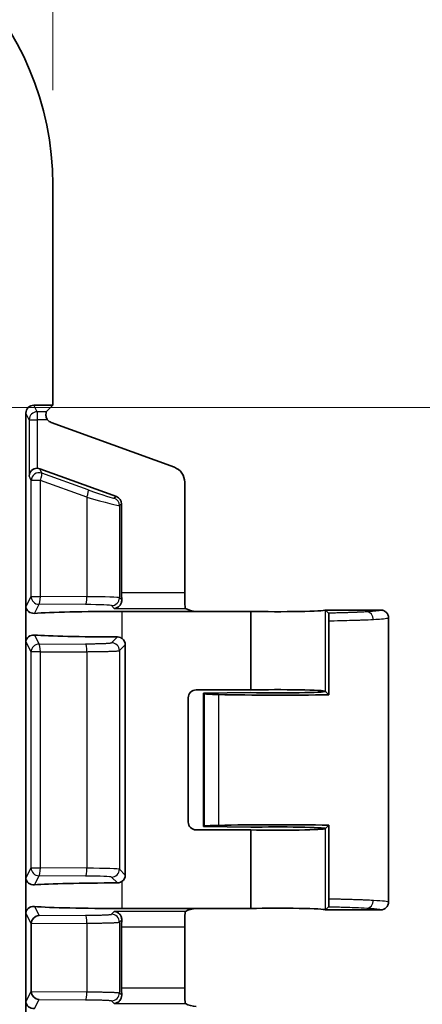
# Model space of a CAD drawing. Units: millimetres. Extents: x 58 to 3196, y 26 to 1156.
# Drawn here: x 3071 to 3097, y 674 to 736 of the extents above; entities that cross this region are included whole.
import ezdxf

# ---------------------------------------------------------------- set-up
doc = ezdxf.new("R2010")
doc.units = ezdxf.units.MM
doc.header["$LTSCALE"] = 4
doc.layers.get('Defpoints').update_dxf_attribs({"lineweight": 25})
for name, color, linetype, lineweight in [('Dimension (ISO)', 7, 'Continuous', 18), ('Dimension (ISO) @ 1', 7, 'Continuous', 18), ('Visible (ISO)', 7, 'Continuous', 35), ('Visible Narrow (ISO)', 7, 'Continuous', 25)]:
    doc.layers.add(name, color=color, linetype=linetype, lineweight=lineweight)
doc.styles.add('Note Text (TK)', font='MS PGothic.ttf')
doc.dimstyles.new('Default - Method 1b (TK)', dxfattribs={"dimscale": 4, "dimtxt": 2.5, "dimasz": 2.5, "dimexe": 1, "dimexo": 1.5, "dimgap": 1, "dimtad": 1, "dimtoh": 1, "dimrnd": 1e-08, "dimdsep": 46, "dimtxsty": 'Note Text (TK)', "dimcen": 0.09, "dimdle": 5, "dimclrd": 100, "dimclre": 100, "dimclrt": 7, "dimadec": 1, "dimazin": 1, "dimtfac": 1, "dimtmove": 0, "dimatfit": 3, "dimfxl": 1, "dimtolj": 1, "dimlwd": -1, "dimlwe": -1, "dimarcsym": 0})

# ---------------------------------------------------------------- blocks, each defined once
blk = doc.blocks.new('*D76')
at = {"layer": 'Defpoints', "color": 0}
for p in [(3073.513, 788.379), (2848.811, 725.991), (3073.513, 725.991)]:
    blk.add_point(p, dxfattribs=at)
at = {"layer": 'Dimension (ISO)', "color": 100}
for p, q in [((2848.811, 731.991), (2848.811, 792.379)), ((3073.513, 731.991), (3073.513, 792.379)), ((2858.811, 788.379), (3063.513, 788.379))]:
    blk.add_line(p, q, dxfattribs=at)
for points in [[(2858.811, 790.045), (2858.811, 786.712), (2848.811, 788.379)], [(3063.513, 790.045), (3063.513, 786.712), (3073.513, 788.379)]]:
    blk.add_solid(points, dxfattribs=at)
at = {"layer": 'Dimension (ISO)', "color": 7, "insert": (2950.992, 797.379), "char_height": 10, "attachment_point": 4, "style": 'Note Text (TK)'}
blk.add_mtext('\\A1;225', dxfattribs=at)
blk = doc.blocks.new('*D79')
at = {"layer": 'Defpoints', "color": 0}
for p in [(3052.347, 711.87), (3052.347, 501.87), (3129.619, 501.87)]:
    blk.add_point(p, dxfattribs=at)
at = {"layer": 'Dimension (ISO)', "color": 100}
for p, q in [((3058.347, 711.87), (3133.619, 711.87)), ((3129.619, 701.87), (3129.619, 511.87)), ((3058.347, 501.87), (3133.619, 501.87))]:
    blk.add_line(p, q, dxfattribs=at)
for points in [[(3127.952, 701.87), (3131.286, 701.87), (3129.619, 711.87)], [(3127.952, 511.87), (3131.286, 511.87), (3129.619, 501.87)]]:
    blk.add_solid(points, dxfattribs=at)
at = {"layer": 'Dimension (ISO)', "color": 7, "insert": (3120.619, 596.586), "char_height": 10, "attachment_point": 4, "rotation": 90, "style": 'Note Text (TK)'}
blk.add_mtext('\\A1;210', dxfattribs=at)

msp = doc.modelspace()

# ---------------------------------------------------------------- linework, layer by layer
at = {"layer": 'Visible (ISO)'}
for p, q in [((3073.513, 712.02), (3073.513, 725.9909)), ((3073.513, 712.02), (3072.312, 712.02)), ((3073.513, 712.02), (3073.0951, 711.6021)), ((3071.8122, 699.2465), (3071.8122, 711.52)), ((3073.4072, 710.9281), (3081.2259, 708.0841)), ((3077.5523, 706.2261), (3072.7001, 707.9911)), ((3081.8836, 700.1471), (3081.8836, 707.1449)), ((3077.8812, 705.7565), (3077.8812, 700.1471)), ((3071.8122, 699.2406), (3071.8122, 699.2452)), ((3071.8123, 697.0525), (3071.8123, 699.2342)), ((3077.9105, 698.9544), (3082.6103, 698.9544)), ((3086.0809, 698.9544), (3082.6103, 698.9544)), ((3086.0809, 693.9756), (3086.0809, 698.9544)), ((3090.8104, 699.0363), (3090.814, 699.04)), ((3094.3122, 699.04), (3090.814, 699.04)), ((3090.814, 699.04), (3091.0122, 698.8418)), ((3091.0311, 698.3382), (3091.0311, 693.6729)), ((3094.8122, 698.54), (3094.8122, 680.54)), ((3071.8122, 697.0414), (3071.8122, 697.0461)), ((3071.8122, 682.0398), (3071.8122, 697.0402)), ((3078.1082, 682.2475), (3078.1082, 696.8325)), ((3086.0809, 693.9756), (3082.6103, 693.9756)), ((3090.814, 693.89), (3090.8138, 693.8866)), ((3090.814, 693.89), (3090.815, 693.8934)), ((3090.8174, 693.8866), (3091.0311, 693.6729)), ((3082.1106, 685.6041), (3082.1106, 693.4759)), ((3086.0809, 693.8044), (3083.0809, 693.7663)), ((3083.0809, 693.7663), (3083.0809, 685.3137)), ((3083.1064, 693.7408), (3083.0809, 693.7663)), ((3083.1064, 685.3392), (3083.0809, 685.3137)), ((3083.0809, 685.3137), (3086.0809, 685.2756)), ((3090.8138, 685.1934), (3090.814, 685.19)), ((3090.815, 685.1866), (3090.814, 685.19)), ((3091.0311, 685.4071), (3090.8174, 685.1934)), ((3091.0311, 680.7418), (3091.0311, 685.4071)), ((3086.0809, 685.1044), (3082.6103, 685.1044)), ((3086.0809, 680.1256), (3086.0809, 685.1044)), ((3071.8122, 682.0339), (3071.8122, 682.0386)), ((3071.8123, 679.8458), (3071.8123, 682.0275)), ((3090.814, 680.04), (3091.0122, 680.2382)), ((3071.8122, 679.8348), (3071.8122, 679.8394)), ((3071.8122, 674.2065), (3071.8122, 679.8335)), ((3082.6103, 680.1256), (3077.9105, 680.1256)), ((3086.0809, 680.1256), (3082.6103, 680.1256)), ((3090.814, 680.04), (3090.8104, 680.0437)), ((3094.3122, 680.04), (3090.814, 680.04)), ((3072.1507, 674.8755), (3072.1507, 679.1645)), ((3077.8812, 678.9329), (3077.8812, 675.1071)), ((3081.8836, 675.1071), (3081.8836, 678.9329)), ((3071.8122, 674.2006), (3071.8122, 674.2052)), ((3071.8123, 672.0125), (3071.8123, 674.1942))]:
    msp.add_line(p, q, dxfattribs=at)
msp.add_arc((3054.783, 725.9909), 18.73, 0, 90, dxfattribs=at)
for centre, major_axis, ratio, start_param, end_param in [((3072.3123, 711.5197), (-0.2237, 0.4476), 0.9992388, 5.819964, 7.3901513), ((3073.0957, 711.1024), (0, -0.5), 0.0349208, 3.1764992, 4.0745072), ((3073.5786, 711.3982), (-0.4099, -0.2871), 0.9990924, 0.0213576, 0.6105366), ((3072.5209, 707.5425), (-0.4917, -0.095), 0.9542189, 4.5301611, 6.0835042), ((3072.5296, 707.5207), (-0.1864, 0.4646), 0.998903, 5.5533312, 5.9187296), ((3080.883, 707.1441), (0.8198, 0.5742), 0.9990924, 5.6726487, 6.8937219), ((3077.3809, 705.7561), (0.4099, 0.2871), 0.9990924, 5.6726487, 6.8937219), ((3077.9161, 700.1471), (0, 1), 0.0349208, 1.5707963, 2.0601919), ((3081.9186, 700.1471), (0, -1), 0.0349208, 4.712389, 5.8327242), ((3077.9105, 698.7414), (6.1, 0), 0.0349208, 1.5707963, 2.7165592), ((3082.3608, 699.2046), (-0.5568, 0.1313), 0.3823823, 0.781944, 2.1233959), ((3087.8122, 699.04), (3, 0), 0.0349208, 4.0972039, 6.2482787), ((3077.9105, 697.5452), (-6.1, 0), 0.0349208, 0.4250334, 1.5213098), ((3077.6079, 696.8319), (0.354, 0.354), 0.9987828, 5.4983961, 6.419601), ((3082.6109, 693.4753), (-0.354, 0.354), 0.9987828, 5.4983961, 7.0679745), ((3087.8122, 693.89), (3, 0), 0.0349208, 0.0324081, 2.1859814), ((3087.8122, 693.89), (3, 0), 0.0349208, 4.0972039, 6.2508167), ((3085.1052, 693.7432), (-2, 0), 0.0349208, 0.0349066, 0.9986961), ((3087.8122, 693.89), (-7, 0), 0.0349208, 0.9986961, 2.048614), ((3082.6109, 685.6047), (-0.354, -0.354), 0.9987828, 5.4983961, 7.0679745), ((3085.1052, 685.3368), (2, 0), 0.0349208, 2.1428966, 3.1066861), ((3087.8122, 685.19), (7, 0), 0.0349208, 1.0929787, 2.1428966), ((3087.8122, 685.19), (3, 0), 0.0349208, 0.0323685, 2.1859814), ((3087.8122, 685.19), (-3, 0), 0.0349208, 0.9556113, 3.1091667), ((3077.6079, 682.2481), (0.354, -0.354), 0.9987828, 6.1467696, 7.0679745), ((3077.9105, 681.5348), (6.1, 0), 0.0349208, 1.6202829, 2.7165592), ((3077.9105, 680.3386), (-6.1, 0), 0.0349208, 0.4250334, 1.5707963), ((3087.8122, 680.04), (-3, 0), 0.0349208, 3.1764702, 5.327574), ((3072.6404, 679.1765), (0.2649, 0.4315), 0.9545485, 0.5715102, 2.1248215), ((3081.9186, 678.9329), (0, -1), 0.0349208, 3.5920538, 4.712389), ((3082.3608, 679.8754), (-0.5568, -0.1313), 0.3823768, 4.1597762, 5.5012466), ((3077.9161, 678.9329), (0, -1), 0.0349208, 4.2229934, 4.712389), ((3072.6404, 674.8635), (0.2649, -0.4315), 0.9545485, 4.1583638, 5.7116751), ((3077.9161, 675.1071), (0, 1), 0.0349208, 1.5707963, 2.0601919), ((3081.9186, 675.1071), (0, -1), 0.0349208, 4.712389, 5.8327242), ((3082.3608, 674.1646), (0.5568, -0.1313), 0.3823823, 3.9235367, 5.2649886)]:
    msp.add_ellipse(centre, major_axis=major_axis, ratio=ratio, start_param=start_param, end_param=end_param, dxfattribs=at)
for points, knots in [([(3073.0817, 711.4001), (3073.0815, 711.3902), (3073.0815, 711.38), (3073.0831, 711.3361), (3073.0883, 711.2973), (3073.1101, 711.2192), (3073.1267, 711.1799), (3073.1552, 711.1308), (3073.1647, 711.1163), (3073.1749, 711.1024)], [-0.325071872, -0.325071872, -0.325071872, -0.325071872, -0.321376533, -0.321376533, -0.309476795, -0.309476795, -0.297577057, -0.297577057, -0.292395748, -0.292395748, -0.292395748, -0.292395748]), ([(3077.8853, 699.677), (3077.8867, 699.6039), (3077.8724, 699.5319), (3077.8227, 699.4066), (3077.7874, 699.3533), (3077.6613, 699.2121), (3077.5284, 699.1536), (3077.4152, 699.1477)], [0.26865086, 0.26865086, 0.26865086, 0.26865086, 0.29349319, 0.29349319, 0.31840586, 0.31840586, 0.37926021, 0.37926021, 0.37926021, 0.37926021]), ([(3071.8122, 699.2406), (3071.8231, 699.1316), (3071.8851, 699.0129), (3072.0646, 698.8723), (3072.2041, 698.8178), (3072.3533, 698.8293)], [-0.71943555, -0.71943555, -0.71943555, -0.71943555, -0.59479718, -0.59479718, -0.4862417, -0.4862417, -0.4862417, -0.4862417]), ([(3081.9034, 699.2469), (3081.9047, 699.2279), (3081.9074, 699.2112), (3081.9173, 699.1675), (3081.9252, 699.1512), (3081.9303, 699.1477)], [0.510558106, 0.510558106, 0.510558106, 0.510558106, 0.523060655, 0.523060655, 0.550105723, 0.550105723, 0.550105723, 0.550105723]), ([(3094.3122, 699.04), (3094.3389, 699.04), (3094.3657, 699.0379), (3094.4185, 699.0294), (3094.4445, 699.023), (3094.4952, 699.0061), (3094.5199, 698.9956), (3094.5493, 698.9803), (3094.555, 698.9772), (3094.5818, 698.9618), (3094.6022, 698.948), (3094.6408, 698.9176), (3094.659, 698.9009), (3094.6928, 698.8651), (3094.7084, 698.8459), (3094.7303, 698.8145), (3094.7377, 698.8029), (3094.7575, 698.7687), (3094.7687, 698.7455), (3094.7874, 698.6975), (3094.7949, 698.6728), (3094.806, 698.6226), (3094.8096, 698.597), (3094.8119, 698.5609), (3094.8122, 698.5505), (3094.8122, 698.54)], [0.00000016, 0.00000016, 0.00000016, 0.00000016, 0.10316975, 0.10316975, 0.206085, 0.206085, 0.30862748, 0.30862748, 0.33333344, 0.33333344, 0.42711539, 0.42711539, 0.5207643, 0.5207643, 0.61437821, 0.61437821, 0.66666672, 0.66666672, 0.76450562, 0.76450562, 0.86230612, 0.86230612, 0.96015143, 0.96015143, 1, 1, 1, 1]), ([(3091.0122, 698.8418), (3091.0149, 698.8391), (3091.0176, 698.8222), (3091.0222, 698.7644), (3091.0242, 698.7274), (3091.0274, 698.6383), (3091.0287, 698.5885), (3091.03, 698.5032), (3091.0304, 698.4719), (3091.0309, 698.4064), (3091.0311, 698.3724), (3091.0311, 698.3382)], [0.000000996, 0.000000996, 0.000000996, 0.000000996, 0.02329012, 0.02329012, 0.043385671, 0.043385671, 0.061797969, 0.061797969, 0.071736883, 0.071736883, 0.082037097, 0.082037097, 0.082037097, 0.082037097]), ([(3072.3533, 697.4574), (3072.2041, 697.4689), (3072.0646, 697.4143), (3071.8851, 697.2738), (3071.8231, 697.1551), (3071.8122, 697.046)], [0.48624036, 0.48624036, 0.48624036, 0.48624036, 0.59479584, 0.59479584, 0.71943421, 0.71943421, 0.71943421, 0.71943421]), ([(3077.9105, 697.2307), (3077.8768, 697.256), (3077.8391, 697.278), (3077.7379, 697.3198), (3077.6712, 697.3324), (3077.6088, 697.3325)], [-0.106378863, -0.106378863, -0.106378863, -0.106378863, -0.094185547, -0.094185547, -0.075423683, -0.075423683, -0.075423683, -0.075423683]), ([(3071.8122, 682.034), (3071.8231, 681.9249), (3071.8851, 681.8062), (3072.0646, 681.6657), (3072.2041, 681.6111), (3072.3533, 681.6226)], [-0.71943555, -0.71943555, -0.71943555, -0.71943555, -0.59479718, -0.59479718, -0.4862417, -0.4862417, -0.4862417, -0.4862417]), ([(3077.6088, 681.7475), (3077.6713, 681.7476), (3077.738, 681.7602), (3077.8392, 681.8021), (3077.8768, 681.824), (3077.9105, 681.8493)], [-0.075285508, -0.075285508, -0.075285508, -0.075285508, -0.056511169, -0.056511169, -0.044329481, -0.044329481, -0.044329481, -0.044329481]), ([(3072.3533, 680.2507), (3072.1885, 680.2634), (3072.0501, 680.2051), (3071.8683, 680.0431), (3071.8217, 679.9404), (3071.8122, 679.8394)], [0.48391777, 0.48391777, 0.48391777, 0.48391777, 0.6038024, 0.6038024, 0.71928832, 0.71928832, 0.71928832, 0.71928832]), ([(3091.0311, 680.7418), (3091.0311, 680.7084), (3091.031, 680.6751), (3091.0304, 680.6074), (3091.03, 680.5735), (3091.0285, 680.481), (3091.027, 680.4276), (3091.0234, 680.3368), (3091.0213, 680.301), (3091.0168, 680.2533), (3091.0145, 680.2405), (3091.0122, 680.2382)], [0.000003743, 0.000003743, 0.000003743, 0.000003743, 0.010040138, 0.010040138, 0.020799532, 0.020799532, 0.040863559, 0.040863559, 0.061816284, 0.061816284, 0.081722419, 0.081722419, 0.081722419, 0.081722419]), ([(3094.3122, 680.0401), (3094.3787, 680.04), (3094.4446, 680.0532), (3094.5059, 680.079), (3094.5651, 680.1039), (3094.619, 680.14), (3094.6646, 680.1853), (3094.7102, 680.2306), (3094.7466, 680.2843), (3094.7719, 680.3434), (3094.7855, 680.3754), (3094.7958, 680.4086), (3094.8026, 680.4427), (3094.809, 680.4747), (3094.8122, 680.5073), (3094.8122, 680.54)], [0.000011174, 0.000011174, 0.000011174, 0.000011174, 0.019968488, 0.019968488, 0.019968488, 0.039241715, 0.039241715, 0.039241715, 0.058533207, 0.058533207, 0.058533207, 0.068950383, 0.068950383, 0.068950383, 0.078760334, 0.078760334, 0.078760334, 0.078760334]), ([(3077.4152, 679.9323), (3077.5284, 679.9264), (3077.6613, 679.8679), (3077.7874, 679.7267), (3077.8227, 679.6734), (3077.8724, 679.5481), (3077.8867, 679.4761), (3077.8853, 679.403)], [0, 0, 0, 0, 0.06085434, 0.06085434, 0.08576701, 0.08576701, 0.11060935, 0.11060935, 0.11060935, 0.11060935]), ([(3081.9303, 679.9323), (3081.9252, 679.9288), (3081.9173, 679.9125), (3081.9074, 679.8688), (3081.9047, 679.8521), (3081.9034, 679.8331)], [0.285400668, 0.285400668, 0.285400668, 0.285400668, 0.312445736, 0.312445736, 0.324948285, 0.324948285, 0.324948285, 0.324948285]), ([(3077.8853, 674.637), (3077.8865, 674.5706), (3077.8748, 674.5042), (3077.8327, 674.387), (3077.8025, 674.3361), (3077.7251, 674.2382), (3077.6669, 674.1908), (3077.5423, 674.1272), (3077.476, 674.1109), (3077.4152, 674.1077)], [-0.11057601, -0.11057601, -0.11057601, -0.11057601, -0.08800869, -0.08800869, -0.06537105, -0.06537105, -0.03268553, -0.03268553, 0, 0, 0, 0]), ([(3071.8122, 674.2006), (3071.8231, 674.0916), (3071.8851, 673.9729), (3072.0646, 673.8323), (3072.2041, 673.7778), (3072.3533, 673.7893)], [-0.71943555, -0.71943555, -0.71943555, -0.71943555, -0.59479718, -0.59479718, -0.4862417, -0.4862417, -0.4862417, -0.4862417]), ([(3081.9034, 674.2069), (3081.905, 674.185), (3081.9083, 674.1661), (3081.9185, 674.1251), (3081.9256, 674.1109), (3081.9303, 674.1077)], [-0.184575225, -0.184575225, -0.184575225, -0.184575225, -0.170141271, -0.170141271, -0.145207212, -0.145207212, -0.145207212, -0.145207212])]:
    msp.add_open_spline(points, degree=3, knots=knots, dxfattribs=at)
at = {"layer": 'Visible Narrow (ISO)'}
for p, q in [((3072.5209, 711.6021), (3072.312, 712.02)), ((3072.0209, 711.1024), (3071.8122, 711.52)), ((3072.5209, 711.6021), (3072.5209, 711.1024)), ((3073.0951, 711.6021), (3072.5209, 711.6021)), ((3072.0209, 711.1024), (3072.0209, 707.5425)), ((3072.0209, 711.1024), (3072.5209, 711.1024)), ((3072.5209, 711.1024), (3072.5209, 708.0211)), ((3073.1749, 711.1024), (3072.5209, 711.1024)), ((3072.8113, 707.714), (3072.7001, 707.9911)), ((3075.763, 706.6597), (3072.8113, 707.714)), ((3072.1405, 707.2444), (3072.0209, 707.5425)), ((3072.1405, 699.9035), (3072.1405, 707.2444)), ((3072.7273, 707.2444), (3072.1405, 707.2444)), ((3072.7273, 699.9035), (3072.7273, 707.2444)), ((3075.679, 706.1901), (3072.7273, 707.2444)), ((3075.679, 706.1901), (3075.679, 699.8853)), ((3077.5523, 706.2261), (3077.4145, 706.1295)), ((3077.8812, 705.7565), (3077.7433, 705.6599)), ((3077.7433, 705.6599), (3077.7433, 699.819)), ((3077.8812, 700.1471), (3081.8836, 700.1471)), ((3071.8122, 699.2467), (3072.1405, 699.9035)), ((3072.1405, 699.9035), (3072.7273, 699.9035)), ((3075.679, 699.8853), (3072.7273, 699.9035)), ((3077.8853, 699.677), (3077.7433, 699.819)), ((3071.8121, 699.2464), (3071.8121, 699.2465)), ((3072.3533, 698.8293), (3072.6404, 699.4038)), ((3075.5922, 699.3856), (3072.6404, 699.4038)), ((3077.4152, 699.1477), (3077.2436, 699.3193)), ((3077.4152, 699.1477), (3081.9303, 699.1477)), ((3077.9105, 697.2307), (3077.9105, 698.9544)), ((3090.815, 693.8935), (3090.8104, 699.0363)), ((3071.8121, 697.0402), (3071.8121, 697.0402)), ((3072.1405, 696.3831), (3071.8122, 697.04)), ((3072.3533, 697.4574), (3072.6404, 696.8828)), ((3077.2436, 696.9674), (3077.6088, 697.3325)), ((3072.1405, 682.6969), (3072.1405, 696.3831)), ((3072.7273, 696.3831), (3072.1405, 696.3831)), ((3072.6404, 696.8828), (3075.5922, 696.901)), ((3072.7273, 696.3831), (3075.679, 696.4013)), ((3072.7273, 682.6969), (3072.7273, 696.3831)), ((3075.679, 696.4013), (3075.679, 682.6787)), ((3077.7433, 696.4677), (3078.1082, 696.8325)), ((3077.7433, 696.4677), (3077.7433, 682.6123)), ((3083.1064, 693.7408), (3083.1064, 685.3392)), ((3084.0224, 693.6845), (3084.0224, 685.3955)), ((3090.8104, 680.0437), (3090.815, 685.1865)), ((3071.8122, 682.04), (3072.1405, 682.6969)), ((3072.1405, 682.6969), (3072.7273, 682.6969)), ((3075.679, 682.6787), (3072.7273, 682.6969)), ((3071.8121, 682.0398), (3071.8121, 682.0398)), ((3072.3533, 681.6226), (3072.6404, 682.1972)), ((3075.5922, 682.179), (3072.6404, 682.1972)), ((3077.6088, 681.7475), (3077.2436, 682.1126)), ((3078.1082, 682.2475), (3077.7433, 682.6123)), ((3077.9105, 680.1256), (3077.9105, 681.8493)), ((3072.3533, 680.2507), (3072.6404, 679.6762)), ((3071.8121, 679.8335), (3071.8121, 679.8336)), ((3072.1507, 679.1645), (3071.8122, 679.8333)), ((3072.6404, 679.6762), (3075.5922, 679.6944)), ((3077.2436, 679.7607), (3077.4152, 679.9323)), ((3081.9303, 679.9323), (3077.4152, 679.9323)), ((3072.1508, 679.1645), (3075.679, 679.1947)), ((3075.679, 679.1947), (3075.679, 674.8453)), ((3077.7433, 679.261), (3077.8853, 679.403)), ((3077.7433, 679.261), (3077.7433, 674.779)), ((3081.8836, 678.9329), (3077.8812, 678.9329)), ((3071.8122, 674.2067), (3072.1507, 674.8755)), ((3072.1508, 674.8755), (3075.679, 674.8453)), ((3077.7433, 674.779), (3077.8853, 674.637)), ((3077.8812, 675.1071), (3081.8836, 675.1071)), ((3071.8121, 674.2064), (3071.8121, 674.2065)), ((3072.3533, 673.7893), (3072.6404, 674.3638)), ((3072.6404, 674.3638), (3075.5922, 674.3456)), ((3077.2436, 674.2793), (3077.4152, 674.1077)), ((3077.4152, 674.1077), (3081.9303, 674.1077))]:
    msp.add_line(p, q, dxfattribs=at)
for centre, major_axis, ratio, start_param, end_param in [((3072.5209, 711.1024), (-0.4472, -0.2236), 0.9992388, 4.2491677, 5.819355), ((3072.6404, 707.2444), (-0.464, -0.1862), 0.998903, 3.9825349, 5.9012763), ((3072.6404, 707.2444), (0.1682, 0.4709), 0.1638087, 4.7708342, 6.2478006), ((3075.5922, 706.1901), (0.1682, 0.4709), 0.1638087, 4.7708342, 6.2478006), ((3075.4153, 706.8593), (-2.0002, 0.7285), 0.032811, 1.7574246, 3.1186293), ((3075.2448, 706.3896), (-2.5, 0.7281), 0.0274058, 1.753323, 3.1146654), ((3077.2436, 705.6599), (-0.2868, 0.4096), 0.9990924, 4.1018833, 5.3229564), ((3072.6404, 699.9035), (-0.4472, 0.2236), 0.9992388, 0.4638303, 2.0340176), ((3072.6404, 699.9035), (-0.0031, -0.5), 0.173645, 0.0354453, 1.5718655), ((3075.5922, 699.8853), (-0.0031, -0.5), 0.173645, 0.0354453, 1.5718655), ((3075.2448, 699.8166), (-2.5, 0), 0.0279366, 3.1765013, 4.5378511), ((3077.2436, 699.819), (0.3536, 0.3536), 0.9987828, 3.927602, 5.4971803), ((3075.2452, 699.3169), (-1.9997, 0), 0.0349214, 3.1764863, 4.5379922), ((3093.4299, 698.4255), (-0.0299, 0.4991), 0.8638458, 4.6606131, 6.2138513), ((3072.6404, 696.3831), (0.4472, 0.2236), 0.9992388, 1.1075751, 2.6777623), ((3072.6404, 696.3831), (-0.0031, 0.5), 0.173645, 4.7113198, 6.24774), ((3075.5922, 696.4013), (-0.0031, 0.5), 0.173645, 4.7113198, 6.24774), ((3077.2436, 696.4677), (0.3536, -0.3536), 0.9987828, 0.7860072, 2.3555855), ((3072.6404, 682.6969), (-0.4472, 0.2236), 0.9992388, 0.4638303, 2.0340176), ((3072.6404, 682.6969), (-0.0031, -0.5), 0.173645, 0.0354453, 1.5718655), ((3075.5922, 682.6787), (-0.0031, -0.5), 0.173645, 0.0354453, 1.5718655), ((3075.2448, 682.6099), (-2.5, 0), 0.0279366, 3.1765013, 4.5378511), ((3075.2452, 682.1102), (-1.9997, 0), 0.0349214, 3.1764863, 4.5379922), ((3077.2436, 682.6123), (0.3536, 0.3536), 0.9987828, 3.927602, 5.4971803), ((3093.4304, 680.6545), (-0.0299, -0.4991), 0.8638945, 0.0693456, 1.6225866), ((3075.5922, 679.1947), (-0.0031, 0.5), 0.173645, 4.7113198, 6.24774), ((3077.2436, 679.261), (0.3536, -0.3536), 0.9987828, 0.7860072, 2.3555855), ((3075.5922, 674.8453), (-0.0031, -0.5), 0.173645, 0.0354453, 1.5718655), ((3077.2436, 674.779), (0.3536, 0.3536), 0.9987828, 3.9275998, 5.4971782)]:
    msp.add_ellipse(centre, major_axis=major_axis, ratio=ratio, start_param=start_param, end_param=end_param, dxfattribs=at)
for points, knots in [([(3093.4299, 698.9252), (3093.3698, 698.9216), (3093.3071, 698.9181), (3093.1762, 698.9111), (3093.1079, 698.9077), (3092.9659, 698.901), (3092.8922, 698.8977), (3092.8032, 698.894), (3092.7903, 698.8934), (3092.6842, 698.8891), (3092.5873, 698.8853), (3092.4696, 698.8811), (3092.4524, 698.8804), (3092.3333, 698.8762), (3092.2276, 698.8727), (3092.07, 698.8679), (3092.021, 698.8664), (3091.876, 698.8622), (3091.7782, 698.8595), (3091.5791, 698.8544), (3091.478, 698.8519), (3091.29, 698.8476), (3091.2041, 698.8457), (3091.0819, 698.8432), (3091.0472, 698.8425), (3091.0122, 698.8418)], [0, 0, 0, 0, 0.10450006, 0.10450006, 0.20986333, 0.20986333, 0.31560966, 0.31560966, 0.33333332, 0.33333332, 0.46098576, 0.46098576, 0.48260164, 0.48260164, 0.61024548, 0.61024548, 0.66666664, 0.66666664, 0.77468947, 0.77468947, 0.88049069, 0.88049069, 0.96634271, 0.96634271, 0.99999997, 0.99999997, 0.99999997, 0.99999997]), ([(3094.3122, 699.04), (3094.3125, 699.0349), (3094.308, 699.0299), (3094.2823, 699.0158), (3094.2505, 699.0069), (3094.1544, 698.9888), (3094.0886, 698.9797), (3093.9732, 698.967), (3093.9342, 698.963), (3093.7615, 698.947), (3093.6061, 698.9358), (3093.4299, 698.9252)], [0, 0, 0, 0, 0.11777411, 0.11777411, 0.33333324, 0.33333324, 0.56189056, 0.56189056, 0.66666648, 0.66666648, 0.99999972, 0.99999972, 0.99999972, 0.99999972]), ([(3093.862, 698.4255), (3093.6461, 698.4135), (3093.394, 698.402), (3093.1102, 698.3913), (3093.0175, 698.3879), (3092.9214, 698.3845), (3092.8219, 698.3812), (3092.8116, 698.3808), (3092.8012, 698.3805), (3092.7909, 698.3801), (3092.5948, 698.3737), (3092.3857, 698.3676), (3092.1636, 698.3619), (3091.9149, 698.3555), (3091.6498, 698.3496), (3091.3704, 698.3442), (3091.2595, 698.3421), (3091.1463, 698.3401), (3091.0311, 698.3382)], [0, 0, 0, 0, 0.33333269, 0.33333269, 0.33333269, 0.44223495, 0.44223495, 0.44223495, 0.45351119, 0.45351119, 0.45351119, 0.66666537, 0.66666537, 0.66666537, 0.90525477, 0.90525477, 0.90525477, 0.99999804, 0.99999804, 0.99999804, 0.99999804]), ([(3094.8122, 698.54), (3094.8122, 698.5351), (3094.8073, 698.5303), (3094.7796, 698.5161), (3094.7438, 698.5068), (3094.6394, 698.4887), (3094.5699, 698.4798), (3094.4463, 698.4671), (3094.4028, 698.4631), (3094.2146, 698.447), (3094.0473, 698.4358), (3093.862, 698.4255)], [0.00004508, 0.00004508, 0.00004508, 0.00004508, 0.11340665, 0.11340665, 0.33333324, 0.33333324, 0.55812058, 0.55812058, 0.66666648, 0.66666648, 0.99999971, 0.99999971, 0.99999971, 0.99999971]), ([(3075.5922, 696.901), (3075.6543, 696.9014), (3075.7155, 696.9019), (3075.8355, 696.903), (3075.8943, 696.9037), (3075.9843, 696.9049), (3076.0165, 696.9053), (3076.0802, 696.9063), (3076.1116, 696.9068), (3076.1737, 696.9079), (3076.2044, 696.9085), (3076.2515, 696.9094), (3076.2681, 696.9098), (3076.3263, 696.911), (3076.3679, 696.912), (3076.4496, 696.914), (3076.4895, 696.9151), (3076.5569, 696.9171), (3076.5845, 696.9179), (3076.6501, 696.9201), (3076.6878, 696.9214), (3076.7601, 696.9242), (3076.7947, 696.9256), (3076.8567, 696.9284), (3076.8844, 696.9298), (3076.9439, 696.9329), (3076.9752, 696.9347), (3077.0335, 696.9385), (3077.0605, 696.9404), (3077.1048, 696.9441), (3077.123, 696.9457), (3077.1545, 696.949), (3077.1681, 696.9506), (3077.1919, 696.9538), (3077.2023, 696.9554), (3077.2198, 696.9587), (3077.2271, 696.9604), (3077.2377, 696.9637), (3077.2413, 696.9653), (3077.2434, 696.9671), (3077.2435, 696.9672), (3077.2436, 696.9674)], [0.00000003, 0.00000003, 0.00000003, 0.00000003, 0.08333336, 0.08333336, 0.16666669, 0.16666669, 0.21421693, 0.21421693, 0.26161618, 0.26161618, 0.30815506, 0.30815506, 0.33333335, 0.33333335, 0.39644075, 0.39644075, 0.45730185, 0.45730185, 0.50000001, 0.50000001, 0.55996808, 0.55996808, 0.61762043, 0.61762043, 0.66666668, 0.66666668, 0.72702382, 0.72702382, 0.78646895, 0.78646895, 0.83333334, 0.83333334, 0.87596543, 0.87596543, 0.91740651, 0.91740651, 0.95870325, 0.95870325, 0.99710304, 0.99710304, 1, 1, 1, 1]), ([(3075.679, 696.4013), (3075.7337, 696.4016), (3075.7883, 696.4019), (3075.8965, 696.4027), (3075.95, 696.4031), (3076.0451, 696.4039), (3076.087, 696.4043), (3076.1663, 696.4052), (3076.2037, 696.4056), (3076.2776, 696.4065), (3076.3142, 696.407), (3076.3864, 696.408), (3076.422, 696.4085), (3076.4866, 696.4095), (3076.5156, 696.4099), (3076.5954, 696.4113), (3076.6464, 696.4122), (3076.746, 696.4142), (3076.7948, 696.4153), (3076.8803, 696.4173), (3076.9171, 696.4182), (3076.9998, 696.4203), (3077.0454, 696.4216), (3077.1331, 696.4243), (3077.1753, 696.4257), (3077.2546, 696.4285), (3077.2918, 696.43), (3077.3636, 696.433), (3077.398, 696.4346), (3077.4626, 696.4378), (3077.4928, 696.4395), (3077.5481, 696.4429), (3077.5733, 696.4446), (3077.6021, 696.4468), (3077.6077, 696.4473), (3077.6343, 696.4495), (3077.6532, 696.4513), (3077.686, 696.4549), (3077.6999, 696.4568), (3077.7221, 696.4605), (3077.7305, 696.4624), (3077.7395, 696.4654), (3077.7419, 696.4665), (3077.7433, 696.4677)], [0.00000001, 0.00000001, 0.00000001, 0.00000001, 0.05943633, 0.05943633, 0.11883867, 0.11883867, 0.16666668, 0.16666668, 0.21075826, 0.21075826, 0.25477512, 0.25477512, 0.29807193, 0.29807193, 0.33333334, 0.33333334, 0.39499908, 0.39499908, 0.45442482, 0.45442482, 0.50000001, 0.50000001, 0.55797639, 0.55797639, 0.61404964, 0.61404964, 0.66666667, 0.66666667, 0.71960877, 0.71960877, 0.77119849, 0.77119849, 0.82099733, 0.82099733, 0.83333334, 0.83333334, 0.88130166, 0.88130166, 0.92824076, 0.92824076, 0.97372356, 0.97372356, 1, 1, 1, 1]), ([(3091.0122, 680.2382), (3091.166, 680.2351), (3091.3162, 680.2319), (3091.6175, 680.2247), (3091.768, 680.2208), (3092.1217, 680.2108), (3092.3193, 680.2045), (3092.5791, 680.195), (3092.6466, 680.1924), (3092.9674, 680.1795), (3093.212, 680.1679), (3093.4304, 680.1548)], [0.00000011, 0.00000011, 0.00000011, 0.00000011, 0.16176379, 0.16176379, 0.3333334, 0.3333334, 0.57905669, 0.57905669, 0.6666667, 0.6666667, 1, 1, 1, 1]), ([(3091.0311, 680.7418), (3091.1334, 680.7401), (3091.2349, 680.7383), (3091.435, 680.7345), (3091.5337, 680.7326), (3091.6685, 680.7297), (3091.7061, 680.7289), (3091.8392, 680.726), (3091.9333, 680.7238), (3092.0499, 680.721), (3092.0744, 680.7204), (3092.1675, 680.718), (3092.235, 680.7163), (3092.3679, 680.7127), (3092.4332, 680.7108), (3092.5616, 680.7071), (3092.6245, 680.7052), (3092.7492, 680.7013), (3092.8109, 680.6992), (3092.9256, 680.6953), (3092.9788, 680.6935), (3093.1107, 680.6887), (3093.189, 680.6857), (3093.3433, 680.6795), (3093.4192, 680.6762), (3093.5681, 680.6695), (3093.6409, 680.6661), (3093.7632, 680.6599), (3093.8135, 680.6572), (3093.8625, 680.6545)], [0.00000146, 0.00000146, 0.00000146, 0.00000146, 0.09117032, 0.09117032, 0.18221656, 0.18221656, 0.21767983, 0.21767983, 0.30890784, 0.30890784, 0.3333343, 0.3333343, 0.40235752, 0.40235752, 0.47123364, 0.47123364, 0.53926024, 0.53926024, 0.60722319, 0.60722319, 0.66666715, 0.66666715, 0.75564952, 0.75564952, 0.84477885, 0.84477885, 0.93445432, 0.93445432, 1, 1, 1, 1]), ([(3093.4304, 680.1548), (3093.4876, 680.1513), (3093.5421, 680.1479), (3093.6459, 680.1408), (3093.6953, 680.1372), (3093.7884, 680.13), (3093.8322, 680.1263), (3093.8847, 680.1216), (3093.8959, 680.1205), (3093.966, 680.1139), (3094.0193, 680.1082), (3094.0706, 680.1019), (3094.0749, 680.1014), (3094.1262, 680.0949), (3094.1666, 680.0888), (3094.2027, 680.0821), (3094.2054, 680.0816), (3094.2296, 680.0769), (3094.2477, 680.0728), (3094.2773, 680.0644), (3094.2888, 680.0603), (3094.3051, 680.0519), (3094.31, 680.0478), (3094.3121, 680.0424), (3094.3123, 680.0412), (3094.3122, 680.0401)], [0.00000087, 0.00000087, 0.00000087, 0.00000087, 0.10180503, 0.10180503, 0.20380305, 0.20380305, 0.30526411, 0.30526411, 0.33333392, 0.33333392, 0.48437245, 0.48437245, 0.49837135, 0.49837135, 0.65345518, 0.65345518, 0.66666696, 0.66666696, 0.77003503, 0.77003503, 0.87208269, 0.87208269, 0.97181579, 0.97181579, 1, 1, 1, 1]), ([(3093.8626, 680.6545), (3094.1567, 680.6381), (3094.6331, 680.6022), (3094.8122, 680.5609), (3094.8122, 680.54)], [0.00002331, 0.00002331, 0.00002331, 0.00002331, 0.5, 0.999994, 0.999994, 0.999994, 0.999994]), ([(3075.5922, 679.6944), (3075.6543, 679.6947), (3075.7155, 679.6952), (3075.8355, 679.6964), (3075.8943, 679.697), (3075.9843, 679.6982), (3076.0165, 679.6987), (3076.0802, 679.6997), (3076.1116, 679.7002), (3076.1737, 679.7013), (3076.2044, 679.7018), (3076.2515, 679.7028), (3076.2681, 679.7031), (3076.3263, 679.7044), (3076.3679, 679.7053), (3076.4496, 679.7074), (3076.4895, 679.7084), (3076.5569, 679.7104), (3076.5845, 679.7113), (3076.6501, 679.7134), (3076.6878, 679.7147), (3076.7601, 679.7175), (3076.7947, 679.7189), (3076.8567, 679.7218), (3076.8844, 679.7231), (3076.9439, 679.7262), (3076.9752, 679.728), (3077.0335, 679.7318), (3077.0605, 679.7338), (3077.1048, 679.7374), (3077.123, 679.7391), (3077.1545, 679.7423), (3077.1681, 679.7439), (3077.1919, 679.7471), (3077.2023, 679.7487), (3077.2198, 679.752), (3077.2271, 679.7537), (3077.2377, 679.757), (3077.2413, 679.7586), (3077.2434, 679.7604), (3077.2435, 679.7606), (3077.2436, 679.7607)], [0.00000003, 0.00000003, 0.00000003, 0.00000003, 0.08333336, 0.08333336, 0.16666669, 0.16666669, 0.21421693, 0.21421693, 0.26161618, 0.26161618, 0.30815506, 0.30815506, 0.33333335, 0.33333335, 0.39644075, 0.39644075, 0.45730185, 0.45730185, 0.50000001, 0.50000001, 0.55996808, 0.55996808, 0.61762043, 0.61762043, 0.66666668, 0.66666668, 0.72702382, 0.72702382, 0.78646895, 0.78646895, 0.83333334, 0.83333334, 0.87596543, 0.87596543, 0.91740651, 0.91740651, 0.95870325, 0.95870325, 0.99710304, 0.99710304, 1, 1, 1, 1]), ([(3075.679, 679.1947), (3075.7337, 679.1949), (3075.7883, 679.1953), (3075.8965, 679.196), (3075.95, 679.1964), (3076.0451, 679.1973), (3076.087, 679.1977), (3076.1663, 679.1985), (3076.2037, 679.1989), (3076.2776, 679.1998), (3076.3142, 679.2003), (3076.3864, 679.2013), (3076.422, 679.2018), (3076.4866, 679.2028), (3076.5156, 679.2033), (3076.5954, 679.2046), (3076.6464, 679.2056), (3076.746, 679.2076), (3076.7948, 679.2086), (3076.8803, 679.2106), (3076.9171, 679.2115), (3076.9998, 679.2137), (3077.0454, 679.215), (3077.1331, 679.2176), (3077.1753, 679.219), (3077.2546, 679.2219), (3077.2918, 679.2233), (3077.3636, 679.2263), (3077.398, 679.2279), (3077.4626, 679.2311), (3077.4928, 679.2328), (3077.5481, 679.2362), (3077.5733, 679.2379), (3077.6021, 679.2402), (3077.6077, 679.2406), (3077.6343, 679.2428), (3077.6532, 679.2446), (3077.686, 679.2483), (3077.6999, 679.2501), (3077.7221, 679.2539), (3077.7305, 679.2557), (3077.7395, 679.2588), (3077.7419, 679.2599), (3077.7433, 679.261)], [0.00000001, 0.00000001, 0.00000001, 0.00000001, 0.05943633, 0.05943633, 0.11883867, 0.11883867, 0.16666668, 0.16666668, 0.21075826, 0.21075826, 0.25477512, 0.25477512, 0.29807193, 0.29807193, 0.33333334, 0.33333334, 0.39499908, 0.39499908, 0.45442482, 0.45442482, 0.50000001, 0.50000001, 0.55797639, 0.55797639, 0.61404964, 0.61404964, 0.66666667, 0.66666667, 0.71960877, 0.71960877, 0.77119849, 0.77119849, 0.82099733, 0.82099733, 0.83333334, 0.83333334, 0.88130166, 0.88130166, 0.92824076, 0.92824076, 0.97372356, 0.97372356, 1, 1, 1, 1]), ([(3075.679, 674.8453), (3075.7337, 674.8451), (3075.7883, 674.8447), (3075.8965, 674.844), (3075.95, 674.8436), (3076.0451, 674.8427), (3076.087, 674.8423), (3076.1663, 674.8415), (3076.2037, 674.8411), (3076.2776, 674.8402), (3076.3142, 674.8397), (3076.3864, 674.8387), (3076.422, 674.8382), (3076.4866, 674.8372), (3076.5156, 674.8367), (3076.5954, 674.8354), (3076.6464, 674.8344), (3076.746, 674.8324), (3076.7948, 674.8314), (3076.8803, 674.8294), (3076.9171, 674.8285), (3076.9998, 674.8263), (3077.0454, 674.825), (3077.1331, 674.8224), (3077.1753, 674.821), (3077.2546, 674.8181), (3077.2918, 674.8167), (3077.3636, 674.8137), (3077.398, 674.8121), (3077.4626, 674.8089), (3077.4928, 674.8072), (3077.5481, 674.8038), (3077.5733, 674.8021), (3077.6021, 674.7998), (3077.6077, 674.7994), (3077.6343, 674.7972), (3077.6532, 674.7954), (3077.686, 674.7917), (3077.6999, 674.7899), (3077.7221, 674.7861), (3077.7305, 674.7843), (3077.7395, 674.7812), (3077.7419, 674.7801), (3077.7433, 674.779)], [0.00000001, 0.00000001, 0.00000001, 0.00000001, 0.05943629, 0.05943629, 0.1188386, 0.1188386, 0.16666668, 0.16666668, 0.21075828, 0.21075828, 0.25477515, 0.25477515, 0.29807197, 0.29807197, 0.33333334, 0.33333334, 0.39499909, 0.39499909, 0.45442487, 0.45442487, 0.50000001, 0.50000001, 0.5579764, 0.5579764, 0.61404967, 0.61404967, 0.66666667, 0.66666667, 0.71960878, 0.71960878, 0.77119851, 0.77119851, 0.82099735, 0.82099735, 0.83333334, 0.83333334, 0.88130166, 0.88130166, 0.92824076, 0.92824076, 0.97372355, 0.97372355, 1, 1, 1, 1]), ([(3075.5922, 674.3456), (3075.6543, 674.3453), (3075.7155, 674.3448), (3075.8355, 674.3436), (3075.8943, 674.343), (3075.9843, 674.3418), (3076.0165, 674.3413), (3076.0802, 674.3403), (3076.1116, 674.3398), (3076.1737, 674.3387), (3076.2043, 674.3382), (3076.2515, 674.3372), (3076.2681, 674.3369), (3076.3263, 674.3356), (3076.3679, 674.3347), (3076.4496, 674.3326), (3076.4895, 674.3316), (3076.5569, 674.3296), (3076.5845, 674.3287), (3076.6501, 674.3266), (3076.6878, 674.3253), (3076.7601, 674.3225), (3076.7947, 674.3211), (3076.8567, 674.3182), (3076.8844, 674.3169), (3076.9439, 674.3138), (3076.9752, 674.312), (3077.0335, 674.3082), (3077.0605, 674.3062), (3077.1048, 674.3026), (3077.123, 674.3009), (3077.1545, 674.2977), (3077.1681, 674.2961), (3077.1919, 674.2929), (3077.2023, 674.2913), (3077.2198, 674.288), (3077.2271, 674.2863), (3077.2377, 674.283), (3077.2413, 674.2814), (3077.2434, 674.2796), (3077.2435, 674.2794), (3077.2436, 674.2793)], [0.00000003, 0.00000003, 0.00000003, 0.00000003, 0.08333336, 0.08333336, 0.16666669, 0.16666669, 0.2142155, 0.2142155, 0.2616133, 0.2616133, 0.30815082, 0.30815082, 0.33333335, 0.33333335, 0.39643723, 0.39643723, 0.45729863, 0.45729863, 0.50000001, 0.50000001, 0.55996819, 0.55996819, 0.61761983, 0.61761983, 0.66666668, 0.66666668, 0.72702432, 0.72702432, 0.78646784, 0.78646784, 0.83333334, 0.83333334, 0.87596363, 0.87596363, 0.91740456, 0.91740456, 0.95870228, 0.95870228, 0.99710209, 0.99710209, 1, 1, 1, 1])]:
    msp.add_open_spline(points, degree=3, knots=knots, dxfattribs=at)

# ---------------------------------------------------------------- dimensions: what is measured, and where the dimension line sits
at = {"layer": 'Dimension (ISO) @ 1', "color": 100}
for base, p1, p2, angle, override, picture, middle in [((3073.513, 788.3787), (2848.8113, 725.9909), (3073.513, 725.9909), 180, {"dimscale": 1, "dimtxt": 10, "dimasz": 10, "dimexe": 4, "dimexo": 6, "dimgap": 4, "dimtoh": 0, "dimdec": 0, "dimcen": 0.36, "dimtol": 0, "dimlim": 0, "dimtp": 0, "dimtm": 0, "dimtdec": 2, "dimtix": 0, "dimtofl": 0, "dimtmove": 0, "dimatfit": 1}, '*D76', (2961.1622, 788.3787)), ((3129.619, 501.87), (3052.3467, 711.87), (3052.3467, 501.87), 90, {"dimscale": 1, "dimtxt": 10, "dimasz": 10, "dimexe": 4, "dimexo": 6, "dimgap": 4, "dimtoh": 0, "dimdec": 2, "dimcen": 0.36, "dimtol": 0, "dimlim": 0, "dimtp": 0, "dimtm": 0, "dimtdec": 2, "dimtix": 0, "dimtofl": 0, "dimtmove": 0, "dimatfit": 1}, '*D79', (3129.619, 606.87))]:
    dim = msp.add_linear_dim(base=base, p1=p1, p2=p2, angle=angle, dimstyle='Default - Method 1b (TK)', override=override, dxfattribs=at)
    dim.commit()
    dim.dimension.update_dxf_attribs({"geometry": picture, "text_midpoint": middle, "dimtype": 160})

doc.saveas('drawing.dxf')
